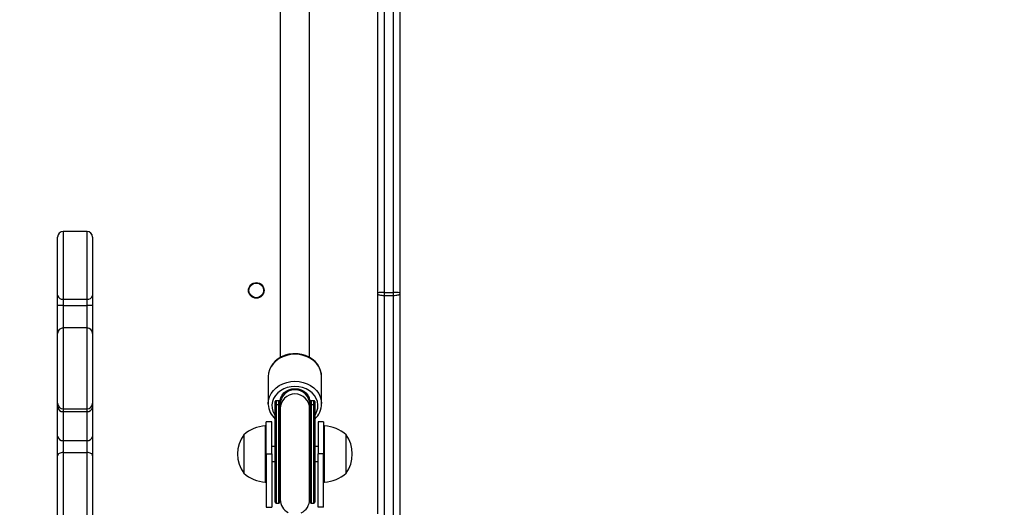
# Model space of a CAD drawing. Units: millimetres. Extents: x 2467 to 3723, y 1567 to 2406.
# Drawn here: x 3116 to 3169, y 1851 to 1878 of the extents above; entities that cross this region are included whole.
import ezdxf

# ---------------------------------------------------------------- set-up
doc = ezdxf.new("R2010")
doc.units = ezdxf.units.MM
doc.header["$LTSCALE"] = 100
doc.header["$PDSIZE"] = -1
doc.layers.add('VP-DIM', color=7, linetype='Continuous')
doc.layers.add('VP-EQ', color=7, linetype='Continuous', true_color=0x8a3492)
doc.dimstyles.get("Standard").update_dxf_attribs({"dimtxt": 14, "dimasz": 20, "dimexe": 20, "dimexo": 50, "dimgap": 20, "dimtad": 0, "dimdec": 0, "dimzin": 0, "dimdsep": 46, "dimtxsty": 'Standard', "dimcen": -0.09, "dimadec": 0, "dimazin": 0, "dimtfac": 1, "dimtdec": 4, "dimtofl": 0, "dimtmove": 0, "dimatfit": 3, "dimfxl": 70, "dimfxlon": 1, "dimtolj": 1, "dimtzin": 0, "dimarcsym": 0})

# ---------------------------------------------------------------- blocks, each defined once
blk = doc.blocks.new('*D19')
at = {"layer": 'Defpoints', "color": 0}
for p in [(3513.269, 2385.828), (3513.269, 1843.04), (2822.661, 1842.465)]:
    blk.add_point(p, dxfattribs=at)
at = {"layer": 'VP-DIM', "color": 0, "lineweight": -2}
for p, q in [((2822.661, 2315.828), (2822.661, 2405.828)), ((3513.269, 2315.828), (3513.269, 2405.828)), ((2842.661, 2385.828), (3129.299, 2385.828)), ((3493.269, 2385.828), (3206.632, 2385.828))]:
    blk.add_line(p, q, dxfattribs=at)
at = {"layer": 'VP-DIM', "color": 0}
for points in [[(2842.661, 2389.161), (2842.661, 2382.494), (2822.661, 2385.828)], [(3493.269, 2382.494), (3493.269, 2389.161), (3513.269, 2385.828)]]:
    blk.add_solid(points, dxfattribs=at)
at = {"layer": 'VP-DIM', "color": 0, "insert": (3167.965, 2385.828), "char_height": 14, "attachment_point": 5}
blk.add_mtext('\\A1;695', dxfattribs=at)
blk = doc.blocks.new('*D20')
at = {"layer": 'Defpoints', "color": 0}
for p in [(3363.273, 2308.653), (2972.761, 1844.632), (3363.273, 1843.189)]:
    blk.add_point(p, dxfattribs=at)
at = {"layer": 'VP-DIM', "color": 0, "lineweight": -2}
for p, q in [((2972.761, 2238.653), (2972.761, 2328.653)), ((3363.273, 2238.653), (3363.273, 2328.653)), ((2992.761, 2308.653), (3129.35, 2308.653)), ((3343.273, 2308.653), (3206.683, 2308.653))]:
    blk.add_line(p, q, dxfattribs=at)
at = {"layer": 'VP-DIM', "color": 0}
for points in [[(2992.761, 2311.987), (2992.761, 2305.32), (2972.761, 2308.653)], [(3343.273, 2305.32), (3343.273, 2311.987), (3363.273, 2308.653)]]:
    blk.add_solid(points, dxfattribs=at)
at = {"layer": 'VP-DIM', "color": 0, "insert": (3168.017, 2308.653), "char_height": 14, "attachment_point": 5}
blk.add_mtext('\\A1;395', dxfattribs=at)
blk = doc.blocks.new('*D21')
at = {"layer": 'Defpoints', "color": 0}
for p in [(3116.69, 2043.828), (3125.291, 1717.423), (3595.273, 1717.423)]:
    blk.add_point(p, dxfattribs=at)
at = {"layer": 'VP-DIM', "color": 0, "lineweight": -2}
for p, q in [((3525.273, 2043.828), (3615.273, 2043.828)), ((3595.273, 2023.828), (3595.273, 1916.375)), ((3595.273, 1737.423), (3595.273, 1841.375)), ((3525.273, 1717.423), (3615.273, 1717.423))]:
    blk.add_line(p, q, dxfattribs=at)
at = {"layer": 'VP-DIM', "color": 0}
for points in [[(3598.606, 2023.828), (3591.939, 2023.828), (3595.273, 2043.828)], [(3591.939, 1737.423), (3598.606, 1737.423), (3595.273, 1717.423)]]:
    blk.add_solid(points, dxfattribs=at)
at = {"layer": 'VP-DIM', "color": 0, "insert": (3595.273, 1878.875), "char_height": 14, "attachment_point": 5, "rotation": 90}
blk.add_mtext('\\A1;330', dxfattribs=at)
blk = doc.blocks.new('*D22')
at = {"layer": 'Defpoints', "color": 0}
for p in [(3093.79, 2243.828), (3093.89, 1567.441), (3703.269, 1567.441)]:
    blk.add_point(p, dxfattribs=at)
at = {"layer": 'VP-DIM', "color": 0, "lineweight": -2}
for p, q in [((3633.269, 2243.828), (3723.269, 2243.828)), ((3703.269, 2223.828), (3703.269, 1943.135)), ((3703.269, 1587.441), (3703.269, 1868.135)), ((3633.269, 1567.441), (3723.269, 1567.441))]:
    blk.add_line(p, q, dxfattribs=at)
at = {"layer": 'VP-DIM', "color": 0}
for points in [[(3706.602, 2223.828), (3699.936, 2223.828), (3703.269, 2243.828)], [(3699.936, 1587.441), (3706.602, 1587.441), (3703.269, 1567.441)]]:
    blk.add_solid(points, dxfattribs=at)
at = {"layer": 'VP-DIM', "color": 0, "insert": (3703.269, 1905.635), "char_height": 14, "attachment_point": 5, "rotation": 90}
blk.add_mtext('\\A1;680', dxfattribs=at)
blk = doc.blocks.new('wd14143')
at = {"color": 7, "linetype": 'Continuous', "lineweight": 25}
for p, q in [((4276.39, 1931.348), (4276.39, 1871.561)), ((4276.89, 1871.561), (4276.89, 1931.348)), ((4277.24, 1931.326), (4277.24, 1871.54)), ((4276.04, 1871.54), (4276.04, 1923.973)), ((4270.74, 1916.698), (4270.74, 1868.02)), ((4272.34, 1868.022), (4272.34, 1916.698)), ((4260.24, 1874.875), (4258.94, 1874.875)), ((4258.64, 1871.399), (4258.64, 1874.575)), ((4260.54, 1874.575), (4260.54, 1871.399)), ((4258.64, 1870.861), (4258.64, 1871.399)), ((4260.54, 1871.399), (4260.54, 1870.861)), ((4276.04, 1871.491), (4276.04, 1871.54)), ((4276.04, 1859.529), (4276.04, 1871.491)), ((4276.39, 1871.561), (4276.39, 1871.4)), ((4276.39, 1871.561), (4276.89, 1871.561)), ((4276.39, 1871.4), (4276.89, 1871.4)), ((4276.89, 1871.4), (4276.89, 1871.561)), ((4276.89, 1858.689), (4276.89, 1871.4)), ((4277.24, 1871.54), (4277.24, 1871.491)), ((4277.24, 1871.491), (4277.24, 1858.781)), ((4258.94, 1870.861), (4258.64, 1870.861)), ((4258.64, 1869.332), (4258.64, 1870.861)), ((4258.94, 1871.197), (4260.24, 1871.197)), ((4258.94, 1871.197), (4258.94, 1870.861)), ((4258.94, 1870.861), (4260.24, 1870.861)), ((4260.24, 1870.861), (4260.24, 1871.197)), ((4260.54, 1870.861), (4260.24, 1870.861)), ((4260.54, 1870.861), (4260.54, 1869.332)), ((4258.64, 1865.535), (4258.64, 1869.332)), ((4260.24, 1869.632), (4258.94, 1869.632)), ((4260.54, 1869.332), (4260.54, 1865.535)), ((4270.09, 1866.983), (4270.09, 1865.512)), ((4272.99, 1865.512), (4272.99, 1866.983)), ((4258.64, 1865.301), (4258.64, 1865.535)), ((4260.54, 1865.535), (4260.54, 1865.301)), ((4270.091, 1865.478), (4270.09, 1865.512)), ((4270.465, 1865.625), (4270.465, 1865.626)), ((4270.465, 1865.395), (4270.465, 1865.625)), ((4270.665, 1865.676), (4270.515, 1865.676)), ((4270.515, 1865.675), (4270.515, 1865.445)), ((4270.665, 1865.675), (4270.515, 1865.675)), ((4270.665, 1865.445), (4270.665, 1865.675)), ((4270.715, 1865.626), (4270.715, 1865.625)), ((4270.715, 1865.625), (4270.715, 1865.395)), ((4270.74, 1865.655), (4270.74, 1865.476)), ((4272.34, 1865.476), (4272.34, 1865.655)), ((4272.365, 1865.625), (4272.365, 1865.626)), ((4272.365, 1865.395), (4272.365, 1865.625)), ((4272.565, 1865.676), (4272.415, 1865.676)), ((4272.415, 1865.675), (4272.415, 1865.445)), ((4272.565, 1865.675), (4272.415, 1865.675)), ((4272.565, 1865.445), (4272.565, 1865.675)), ((4272.615, 1865.626), (4272.615, 1865.625)), ((4272.615, 1865.625), (4272.615, 1865.395)), ((4258.64, 1863.725), (4258.64, 1865.301)), ((4258.94, 1865.235), (4260.24, 1865.235)), ((4258.94, 1865.235), (4258.94, 1865.089)), ((4258.94, 1865.089), (4260.24, 1865.089)), ((4258.94, 1865.089), (4258.94, 1863.513)), ((4260.24, 1865.089), (4260.24, 1865.235)), ((4260.24, 1863.513), (4260.24, 1865.089)), ((4260.54, 1865.301), (4260.54, 1863.725)), ((4270.465, 1860.15), (4270.465, 1865.395)), ((4270.665, 1865.445), (4270.515, 1865.445)), ((4270.665, 1861.318), (4270.665, 1865.445)), ((4270.715, 1865.395), (4270.715, 1861.346)), ((4270.74, 1865.476), (4270.74, 1865.245)), ((4270.74, 1865.245), (4270.74, 1860.3)), ((4272.34, 1865.245), (4272.34, 1865.476)), ((4272.34, 1860.3), (4272.34, 1865.245)), ((4272.365, 1861.346), (4272.365, 1865.395)), ((4272.415, 1865.445), (4272.415, 1861.318)), ((4272.565, 1865.445), (4272.415, 1865.445)), ((4272.615, 1865.395), (4272.615, 1860.15)), ((4270.28, 1864.525), (4269.98, 1864.525)), ((4269.98, 1862.775), (4269.98, 1864.525)), ((4270.28, 1862.775), (4270.28, 1864.525)), ((4273.1, 1864.525), (4272.8, 1864.525)), ((4272.8, 1864.525), (4272.8, 1862.775)), ((4273.1, 1864.525), (4273.1, 1862.775)), ((4269.98, 1864.305), (4269.93, 1864.305)), ((4269.93, 1864.305), (4269.93, 1862.107)), ((4273.15, 1864.305), (4273.1, 1864.305)), ((4273.15, 1862.087), (4273.15, 1864.305)), ((4258.64, 1862.68), (4258.64, 1863.725)), ((4258.94, 1863.513), (4260.24, 1863.513)), ((4258.94, 1863.513), (4258.94, 1862.86)), ((4260.24, 1862.86), (4260.24, 1863.513)), ((4260.54, 1863.725), (4260.54, 1862.68)), ((4268.76, 1863.825), (4268.76, 1862.317)), ((4274.32, 1862.303), (4274.32, 1863.825)), ((4258.94, 1862.86), (4260.24, 1862.86)), ((4270.465, 1863.175), (4270.28, 1863.175)), ((4272.8, 1863.175), (4272.615, 1863.175)), ((4258.64, 1856.661), (4258.64, 1862.68)), ((4260.54, 1862.68), (4260.54, 1857.84)), ((4268.76, 1862.317), (4268.76, 1861.725)), ((4269.98, 1862.775), (4269.98, 1859.875)), ((4269.98, 1862.775), (4270.28, 1862.775)), ((4270.28, 1862.775), (4270.28, 1859.875)), ((4270.28, 1862.375), (4270.465, 1862.375)), ((4272.615, 1862.375), (4272.8, 1862.375)), ((4273.1, 1862.775), (4272.8, 1862.775)), ((4272.8, 1859.875), (4272.8, 1862.775)), ((4273.1, 1859.875), (4273.1, 1862.775)), ((4274.32, 1861.725), (4274.32, 1862.303)), ((4269.93, 1862.107), (4269.93, 1861.245)), ((4273.15, 1861.245), (4273.15, 1862.087)), ((4269.93, 1861.245), (4269.98, 1861.245)), ((4270.715, 1861.346), (4270.715, 1860.15)), ((4272.365, 1860.15), (4272.365, 1861.346)), ((4273.1, 1861.245), (4273.15, 1861.245)), ((4269.98, 1859.875), (4270.28, 1859.875)), ((4270.515, 1860.1), (4270.665, 1860.1)), ((4272.415, 1860.1), (4272.565, 1860.1)), ((4273.1, 1859.875), (4272.8, 1859.875))]:
    blk.add_line(p, q, dxfattribs=at)
at = {"color": 8, "linetype": 'Continuous', "lineweight": 25}
for p, q in [((4258.94, 1874.875), (4258.94, 1871.197)), ((4260.24, 1871.197), (4260.24, 1874.875)), ((4276.39, 1871.4), (4276.39, 1859.204)), ((4258.94, 1870.861), (4258.94, 1869.632)), ((4260.24, 1869.632), (4260.24, 1870.861)), ((4258.94, 1869.632), (4258.94, 1865.235)), ((4260.24, 1865.235), (4260.24, 1869.632)), ((4270.515, 1865.676), (4270.515, 1865.675)), ((4270.665, 1865.675), (4270.665, 1865.676)), ((4272.415, 1865.676), (4272.415, 1865.675)), ((4272.565, 1865.675), (4272.565, 1865.676)), ((4270.515, 1865.445), (4270.515, 1860.1)), ((4272.565, 1860.1), (4272.565, 1865.445)), ((4258.94, 1862.86), (4258.94, 1856.975)), ((4260.24, 1857.634), (4260.24, 1862.86)), ((4270.665, 1860.1), (4270.665, 1861.318)), ((4272.415, 1861.318), (4272.415, 1860.1))]:
    blk.add_line(p, q, dxfattribs=at)
at = {"color": 7, "linetype": 'Continuous', "lineweight": 25, "flags": 128}
for points in [[(4276.04, 1871.491), (4276.047, 1871.473), (4276.067, 1871.456), (4276.099, 1871.44), (4276.143, 1871.426), (4276.196, 1871.415), (4276.256, 1871.407), (4276.322, 1871.401), (4276.39, 1871.4)], [(4276.89, 1871.4), (4276.959, 1871.401), (4277.024, 1871.407), (4277.085, 1871.415), (4277.138, 1871.426), (4277.181, 1871.44), (4277.214, 1871.456), (4277.234, 1871.473), (4277.24, 1871.491)], [(4271.54, 1868.231), (4271.422, 1868.227), (4271.21, 1868.198), (4271.004, 1868.143), (4270.809, 1868.061), (4270.631, 1867.956), (4270.473, 1867.828), (4270.338, 1867.682), (4270.231, 1867.519), (4270.153, 1867.345), (4270.106, 1867.164), (4270.092, 1866.993)], [(4272.988, 1866.941), (4272.99, 1866.955), (4272.979, 1867.14), (4272.937, 1867.32), (4272.864, 1867.493), (4272.763, 1867.654), (4272.636, 1867.801), (4272.484, 1867.931), (4272.312, 1868.04), (4272.123, 1868.126), (4271.92, 1868.187), (4271.709, 1868.222), (4271.54, 1868.231)], [(4270.74, 1865.655), (4270.743, 1865.711), (4270.775, 1865.851), (4270.842, 1865.982), (4270.94, 1866.098), (4271.065, 1866.194), (4271.211, 1866.266), (4271.372, 1866.311), (4271.54, 1866.326), (4271.709, 1866.311), (4271.87, 1866.266), (4272.016, 1866.194), (4272.141, 1866.098), (4272.239, 1865.982), (4272.305, 1865.851), (4272.338, 1865.711), (4272.34, 1865.655)], [(4258.94, 1862.86), (4258.882, 1862.856), (4258.826, 1862.846), (4258.774, 1862.829), (4258.728, 1862.807), (4258.691, 1862.78), (4258.663, 1862.749), (4258.646, 1862.715), (4258.64, 1862.68)], [(4260.54, 1862.68), (4260.535, 1862.715), (4260.518, 1862.749), (4260.49, 1862.78), (4260.453, 1862.807), (4260.407, 1862.829), (4260.355, 1862.846), (4260.299, 1862.856), (4260.24, 1862.86)], [(4270.715, 1861.346), (4270.714, 1861.34), (4270.712, 1861.335), (4270.707, 1861.33), (4270.701, 1861.326), (4270.693, 1861.323), (4270.685, 1861.32), (4270.675, 1861.319), (4270.665, 1861.318)], [(4272.415, 1861.318), (4272.406, 1861.319), (4272.396, 1861.32), (4272.388, 1861.323), (4272.38, 1861.326), (4272.374, 1861.33), (4272.369, 1861.335), (4272.366, 1861.34), (4272.365, 1861.346)], [(4270.715, 1860.3), (4270.733, 1860.472), (4270.74, 1860.502)], [(4272.34, 1860.502), (4272.347, 1860.472), (4272.365, 1860.3)]]:
    blk.add_lwpolyline(points, dxfattribs=at)
at = {"color": 8, "linetype": 'Continuous', "lineweight": 25, "flags": 128}
for points in [[(4271.54, 1868.199), (4271.314, 1868.184), (4271.092, 1868.139), (4270.882, 1868.066), (4270.688, 1867.966), (4270.515, 1867.842), (4270.367, 1867.697), (4270.248, 1867.535), (4270.161, 1867.358), (4270.108, 1867.173), (4270.09, 1866.983)], [(4272.99, 1866.983), (4272.973, 1867.173), (4272.919, 1867.358), (4272.832, 1867.535), (4272.713, 1867.697), (4272.566, 1867.842), (4272.393, 1867.966), (4272.199, 1868.066), (4271.988, 1868.139), (4271.767, 1868.184), (4271.54, 1868.199)], [(4270.09, 1865.512), (4270.108, 1865.702), (4270.161, 1865.888), (4270.248, 1866.064), (4270.367, 1866.227), (4270.515, 1866.372), (4270.688, 1866.496), (4270.882, 1866.596), (4271.092, 1866.669), (4271.314, 1866.713), (4271.54, 1866.728)], [(4271.54, 1866.728), (4271.767, 1866.713), (4271.988, 1866.669), (4272.199, 1866.596), (4272.393, 1866.496), (4272.566, 1866.372), (4272.713, 1866.227), (4272.832, 1866.064), (4272.919, 1865.888), (4272.973, 1865.702), (4272.99, 1865.517)], [(4271.54, 1866.451), (4271.329, 1866.436), (4271.124, 1866.392), (4270.931, 1866.318), (4270.755, 1866.219), (4270.602, 1866.096), (4270.476, 1865.953), (4270.381, 1865.794), (4270.318, 1865.624), (4270.291, 1865.448), (4270.301, 1865.27), (4270.345, 1865.096), (4270.424, 1864.931), (4270.465, 1864.868)], [(4272.615, 1864.868), (4272.657, 1864.931), (4272.736, 1865.096), (4272.78, 1865.27), (4272.789, 1865.448), (4272.762, 1865.624), (4272.7, 1865.794), (4272.605, 1865.953), (4272.479, 1866.096), (4272.326, 1866.219), (4272.15, 1866.318), (4271.957, 1866.392), (4271.752, 1866.436), (4271.54, 1866.451)], [(4270.74, 1865.044), (4270.733, 1865.074), (4270.715, 1865.245)], [(4272.365, 1865.245), (4272.347, 1865.074), (4272.34, 1865.044)], [(4270.74, 1861.537), (4270.733, 1861.521), (4270.715, 1861.427)], [(4272.365, 1861.427), (4272.347, 1861.521), (4272.34, 1861.537)]]:
    blk.add_lwpolyline(points, dxfattribs=at)
at = {"color": 7, "linetype": 'Continuous', "lineweight": 25}
for radius in [0.425, 0.4]:
    blk.add_circle((4269.44, 1871.675), radius, dxfattribs=at)
for centre, radius, start, end in [((4258.94, 1874.575), 0.3, 90, 180), ((4260.24, 1874.575), 0.3, 0, 90), ((4258.899, 1871.46), 0.266, 193.3167, 278.8985), ((4260.282, 1871.46), 0.266, 261.1065, 346.6783), ((4276.303, 1870.118), 1.446, 86.539, 100.4698), ((4276.978, 1870.118), 1.446, 79.5302, 93.461), ((4258.94, 1869.332), 0.3, 90, 180), ((4260.24, 1869.332), 0.3, 0, 90), ((4258.94, 1865.535), 0.3, 180.0348, 270.0336), ((4260.241, 1865.535), 0.3, 269.9709, 359.9607), ((4270.515, 1865.626), 0.05, 90, 180), ((4270.515, 1865.625), 0.05, 89.9484, 179.9422), ((4270.665, 1865.626), 0.05, 0, 90), ((4270.665, 1865.625), 0.05, 0.0578, 90.0516), ((4272.415, 1865.626), 0.05, 90, 180), ((4272.415, 1865.625), 0.05, 89.9484, 179.9422), ((4272.565, 1865.626), 0.05, 0, 90), ((4272.565, 1865.625), 0.05, 0.0734, 90.036), ((4271.915, 1865.49), 1.073, 310.7265, 1.4246), ((4258.903, 1865.354), 0.268, 191.4202, 278.0542), ((4260.278, 1865.354), 0.268, 261.9508, 348.5748), ((4271.234, 1865.518), 1.141, 182.082, 227.6784), ((4270.515, 1865.395), 0.05, 89.9484, 179.9422), ((4270.665, 1865.395), 0.05, 0.0578, 90.0516), ((4272.415, 1865.395), 0.05, 89.9484, 179.9422), ((4272.565, 1865.395), 0.05, 0.0734, 90.036), ((4270.066, 1862.31), 2, 93.8754, 130.737), ((4273.015, 1862.31), 2, 49.263, 86.1246), ((4258.903, 1863.778), 0.268, 191.4226, 278.0518), ((4260.278, 1863.778), 0.268, 261.9531, 348.5725), ((4270.212, 1862.775), 1.791, 144.1151, 215.8849), ((4272.869, 1862.775), 1.791, 324.1151, 35.8849), ((4270.066, 1863.241), 2, 229.263, 266.1246), ((4273.015, 1863.241), 2, 273.8754, 310.737), ((4270.515, 1860.15), 0.05, 180, 270), ((4270.665, 1860.15), 0.05, 270, 0), ((4271.54, 1860.3), 0.8, 180, 242.6871), ((4271.54, 1860.3), 0.8, 295.0078, 0), ((4272.415, 1860.15), 0.05, 180, 270), ((4272.565, 1860.15), 0.05, 270, 0)]:
    blk.add_arc(centre, radius, start, end, dxfattribs=at)
at = {"color": 8, "linetype": 'Continuous', "lineweight": 25}
for centre, radius, start, end in [((4271.54, 1865.245), 0.799, 89.9381, 179.9508), ((4271.541, 1865.245), 0.799, 0.0492, 90.0619), ((4271.534, 1865.475), 0.819, 179.9758, 194.199), ((4271.547, 1865.475), 0.818, 345.7963, 0.0289)]:
    blk.add_arc(centre, radius, start, end, dxfattribs=at)
at = {"color": 7, "linetype": 'Continuous', "lineweight": 25}
for centre, major_axis, ratio, start_param, end_param in [((4271.54, 1865.476), (-0.8, 0), 0.985563, 3.141593, 6.283185), ((4271.54, 1865.52), (0, -0.926), 0.890941, 4.85516, 4.959198), ((4271.54, 1865.52), (0, -0.926), 0.890941, 1.323987, 1.428026)]:
    blk.add_ellipse(centre, major_axis=major_axis, ratio=ratio, start_param=start_param, end_param=end_param, dxfattribs=at)
blk = doc.blocks.new('wd14143 2d')
at = {"layer": 'VP-EQ', "color": 0}
blk.add_blockref('wd14143', (-1140.75, -8.73), dxfattribs=at)

msp = doc.modelspace()

# ---------------------------------------------------------------- block references
at = {"layer": 'VP-EQ', "color": 0}
msp.add_blockref('wd14143 2d', (0, 0), dxfattribs=at)

# ---------------------------------------------------------------- dimensions: what is measured, and where the dimension line sits
at = {"layer": 'VP-DIM', "color": 0}
for base, p1, p2, text, picture, middle in [((3513.269, 2385.828), (2822.661, 1842.465), (3513.269, 1843.04), '695', '*D19', (3167.965, 2385.828)), ((3363.273, 2308.653), (2972.761, 1844.632), (3363.273, 1843.189), '395', '*D20', (3168.017, 2308.653))]:
    dim = msp.add_linear_dim(base=base, p1=p1, p2=p2, text=text, dimstyle='Standard', dxfattribs=at)
    dim.commit()
    dim.dimension.update_dxf_attribs({"geometry": picture, "text_midpoint": middle})
dim = msp.add_linear_dim(base=(3703.269, 1567.441), p1=(3093.79, 2243.828), p2=(3093.89, 1567.441), angle=90, text='680', dimstyle='Standard', dxfattribs=at)
dim.commit()
dim.dimension.update_dxf_attribs({"geometry": '*D22', "text_midpoint": (3703.269, 1905.635)})
dim = msp.add_linear_dim(base=(3595.273, 1717.423), p1=(3116.69, 2043.828), p2=(3125.291, 1717.423), angle=90, text='330', dimstyle='Standard', dxfattribs=at)
dim.commit()
dim.dimension.update_dxf_attribs({"geometry": '*D21', "text_midpoint": (3595.273, 1878.875), "dimtype": 160})

doc.saveas('drawing.dxf')
